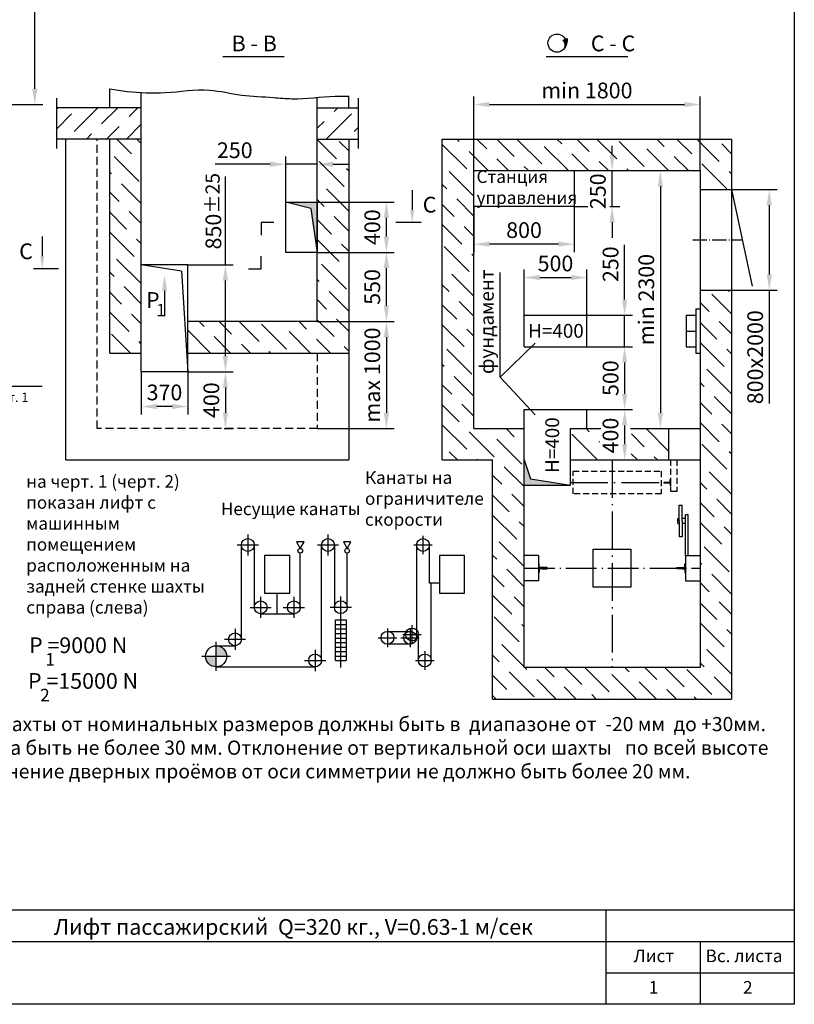
# Model space of a CAD drawing. Extents: x 5878 to 8037, y 10351 to 10996.
# Drawn here: x 7036 to 7159, y 10651 to 10808 of the extents above; entities that cross this region are included whole.
import ezdxf
from ezdxf.enums import TextEntityAlignment as Align

# ---------------------------------------------------------------- set-up
doc = ezdxf.new("R2010")
doc.units = 0
doc.header["$LTSCALE"] = 0.5
doc.header["$MEASUREMENT"] = 0
doc.header["$PDMODE"] = 33
doc.header["$PDSIZE"] = -10
doc.linetypes.add('DASHED2', pattern=[9.525, 6.35, -3.175])
doc.linetypes.add('OSEVA', pattern=[20.5, 15, -2.5, 0.5, -2.5])
doc.layers.get('0').update_dxf_attribs({"linetype": 'CONTINUOUS'})
doc.layers.get('DEFPOINTS').update_dxf_attribs({"linetype": 'CONTINUOUS'})
doc.styles.add('ARIAL', font='txt')
doc.styles.get("Standard").update_dxf_attribs({"font": 'SIMPLEX.SHX'})
doc.dimstyles.new('ARIAL$0', dxfattribs={"dimscale": 25, "dimtxt": 2, "dimasz": 2.5, "dimexe": 1.25, "dimexo": 0, "dimgap": 1, "dimtad": 1, "dimdec": 0, "dimdsep": 46, "dimtxsty": 'ARIAL', "dimcen": 2.5, "dimclrd": 3, "dimclre": 3, "dimclrt": 3, "dimadec": 0, "dimazin": 0, "dimtp": 0.5, "dimtm": 0.3, "dimtfac": 0.65, "dimtdec": 3, "dimtmove": 0, "dimatfit": 3, "dimfxl": 1, "dimarcsym": 0})
pattern_1 = [(135, (-10420.0283, 5897.2163), (-4.3752232, 1.1932427), [5.625, -1.125, 0, -1.125])]

# ---------------------------------------------------------------- blocks, each defined once
blk = doc.blocks.new('*D388')
at = {"color": 3, "linetype": 'ByBlock', "transparency": 16777216}
for p, q in [((7028.43, 10854.75), (7039.68, 10854.75)), ((7038.43, 10796.69), (7038.43, 10852.25)), ((7028.76, 10794.19), (7039.68, 10794.19))]:
    blk.add_line(p, q, dxfattribs=at)
for points in [[(7038.01, 10852.25), (7038.84, 10852.25), (7038.43, 10854.75)], [(7038.01, 10796.69), (7038.84, 10796.69), (7038.43, 10794.19)]]:
    blk.add_solid(points, dxfattribs=at)
at = {"layer": 'DEFPOINTS', "color": 0, "linetype": 'ByBlock', "transparency": 16777216}
for p in [(7028.43, 10854.75), (7038.43, 10854.75), (7028.76, 10794.19)]:
    blk.add_point(p, dxfattribs=at)
at = {"color": 3, "linetype": 'ByBlock', "transparency": 16777216, "insert": (7036.51, 10824.47), "char_height": 2.5, "attachment_point": 5, "rotation": 90, "style": 'ARIAL'}
blk.add_mtext('Hmax = 50000', dxfattribs=at)
blk = doc.blocks.new('*D398')
at = {"color": 3, "linetype": 'ByBlock', "transparency": 16777216}
for p, q in [((7068.75, 10768.69), (7068.75, 10782.73)), ((7062.75, 10768.69), (7070, 10768.69)), ((7068.75, 10754.19), (7068.75, 10766.19)), ((7062.75, 10751.69), (7070, 10751.69))]:
    blk.add_line(p, q, dxfattribs=at)
for points in [[(7068.33, 10766.19), (7069.16, 10766.19), (7068.75, 10768.69)], [(7068.33, 10754.19), (7069.16, 10754.19), (7068.75, 10751.69)]]:
    blk.add_solid(points, dxfattribs=at)
at = {"layer": 'DEFPOINTS', "color": 0, "linetype": 'ByBlock', "transparency": 16777216}
for p in [(7062.75, 10768.69), (7062.75, 10751.69), (7068.75, 10751.69)]:
    blk.add_point(p, dxfattribs=at)
at = {"color": 3, "linetype": 'ByBlock', "transparency": 16777216, "insert": (7066.83, 10777.23), "char_height": 2.5, "attachment_point": 5, "rotation": 90, "style": 'ARIAL'}
blk.add_mtext('\\A2;850{\\H2.250000;±25}', dxfattribs=at)
blk = doc.blocks.new('*D399')
at = {"color": 3, "transparency": 16777216}
for p, q in [((7068.75, 10749.19), (7068.75, 10745.19)), ((7068.54, 10742.69), (7070, 10742.69))]:
    blk.add_line(p, q, dxfattribs=at)
for points in [[(7068.33, 10749.19), (7069.16, 10749.19), (7068.75, 10751.69)], [(7068.33, 10745.19), (7069.16, 10745.19), (7068.75, 10742.69)]]:
    blk.add_solid(points, dxfattribs=at)
at = {"layer": 'DEFPOINTS', "color": 0, "transparency": 16777216}
for p in [(7062.75, 10751.69), (7068.54, 10742.69), (7068.75, 10742.69)]:
    blk.add_point(p, dxfattribs=at)
at = {"color": 1, "transparency": 16777216, "insert": (7066.83, 10747.19), "char_height": 2.5, "attachment_point": 5, "rotation": 90, "style": 'ARIAL'}
blk.add_mtext('400', dxfattribs=at)
blk = doc.blocks.new('*D400')
at = {"color": 3, "linetype": 'ByBlock', "transparency": 16777216}
for p, q in [((7083.35, 10770.69), (7095.6, 10770.69)), ((7094.35, 10762.19), (7094.35, 10768.19)), ((7083.35, 10759.69), (7095.6, 10759.69))]:
    blk.add_line(p, q, dxfattribs=at)
for points in [[(7093.93, 10768.19), (7094.77, 10768.19), (7094.35, 10770.69)], [(7093.93, 10762.19), (7094.77, 10762.19), (7094.35, 10759.69)]]:
    blk.add_solid(points, dxfattribs=at)
at = {"layer": 'DEFPOINTS', "color": 0, "linetype": 'ByBlock', "transparency": 16777216}
for p in [(7083.35, 10770.69), (7094.35, 10770.69), (7083.35, 10759.69)]:
    blk.add_point(p, dxfattribs=at)
at = {"color": 3, "linetype": 'ByBlock', "transparency": 16777216, "insert": (7092.43, 10765.19), "char_height": 2.5, "attachment_point": 5, "rotation": 90, "style": 'ARIAL'}
blk.add_mtext('550', dxfattribs=at)
blk = doc.blocks.new('*D401')
at = {"color": 3, "transparency": 16777216}
for p, q in [((7083.35, 10778.69), (7095.6, 10778.69)), ((7094.35, 10773.19), (7094.35, 10776.19))]:
    blk.add_line(p, q, dxfattribs=at)
for points in [[(7093.93, 10776.19), (7094.77, 10776.19), (7094.35, 10778.69)], [(7093.93, 10773.19), (7094.77, 10773.19), (7094.35, 10770.69)]]:
    blk.add_solid(points, dxfattribs=at)
at = {"layer": 'DEFPOINTS', "color": 0, "transparency": 16777216}
for p in [(7083.35, 10778.69), (7094.35, 10778.69), (7083.35, 10770.69)]:
    blk.add_point(p, dxfattribs=at)
at = {"color": 3, "transparency": 16777216, "insert": (7092.43, 10774.69), "char_height": 2.5, "attachment_point": 5, "rotation": 90, "style": 'ARIAL'}
blk.add_mtext('400', dxfattribs=at)
blk = doc.blocks.new('*D402')
at = {"color": 3, "linetype": 'ByBlock', "transparency": 16777216}
for p, q in [((7055.35, 10751.69), (7055.35, 10744.93)), ((7062.75, 10751.69), (7062.75, 10744.93)), ((7060.25, 10746.18), (7057.85, 10746.18))]:
    blk.add_line(p, q, dxfattribs=at)
for points in [[(7057.85, 10746.6), (7057.85, 10745.77), (7055.35, 10746.18)], [(7060.25, 10746.6), (7060.25, 10745.77), (7062.75, 10746.18)]]:
    blk.add_solid(points, dxfattribs=at)
at = {"layer": 'DEFPOINTS', "color": 0, "linetype": 'ByBlock', "transparency": 16777216}
for p in [(7055.35, 10751.69), (7062.75, 10751.69), (7055.35, 10746.18)]:
    blk.add_point(p, dxfattribs=at)
at = {"color": 3, "linetype": 'ByBlock', "transparency": 16777216, "insert": (7059.05, 10748.1), "char_height": 2.5, "attachment_point": 5, "style": 'ARIAL'}
blk.add_mtext('370', dxfattribs=at)
blk = doc.blocks.new('*D403')
at = {"color": 3, "linetype": 'ByBlock', "transparency": 16777216}
for p, q in [((7083.35, 10759.69), (7095.6, 10759.69)), ((7094.35, 10757.19), (7094.35, 10745.19)), ((7083.35, 10742.69), (7095.6, 10742.69))]:
    blk.add_line(p, q, dxfattribs=at)
for points in [[(7093.93, 10757.19), (7094.77, 10757.19), (7094.35, 10759.69)], [(7093.93, 10745.19), (7094.77, 10745.19), (7094.35, 10742.69)]]:
    blk.add_solid(points, dxfattribs=at)
at = {"layer": 'DEFPOINTS', "color": 0, "linetype": 'ByBlock', "transparency": 16777216}
for p in [(7083.35, 10759.69), (7083.35, 10742.69), (7094.35, 10742.69)]:
    blk.add_point(p, dxfattribs=at)
at = {"color": 3, "linetype": 'ByBlock', "transparency": 16777216, "insert": (7092.43, 10751.19), "char_height": 2.5, "attachment_point": 5, "rotation": 90, "style": 'ARIAL'}
blk.add_mtext('max 1000', dxfattribs=at)
blk = doc.blocks.new('*D404')
at = {"color": 3, "linetype": 'ByBlock', "transparency": 16777216}
for p, q in [((7149.24, 10780.69), (7156.49, 10780.69)), ((7155.24, 10778.19), (7155.24, 10767.19)), ((7149.24, 10764.69), (7156.49, 10764.69)), ((7155.24, 10764.69), (7155.24, 10746.65))]:
    blk.add_line(p, q, dxfattribs=at)
for points in [[(7154.83, 10778.19), (7155.66, 10778.19), (7155.24, 10780.69)], [(7154.83, 10767.19), (7155.66, 10767.19), (7155.24, 10764.69)]]:
    blk.add_solid(points, dxfattribs=at)
at = {"layer": 'DEFPOINTS', "color": 0, "linetype": 'ByBlock', "transparency": 16777216}
for p in [(7149.24, 10780.69), (7155.24, 10780.69), (7149.24, 10764.69)]:
    blk.add_point(p, dxfattribs=at)
at = {"color": 3, "linetype": 'ByBlock', "transparency": 16777216, "insert": (7153.33, 10754.02), "char_height": 2.5, "attachment_point": 5, "rotation": 90, "style": 'ARIAL'}
blk.add_mtext('800x2000', dxfattribs=at)
blk = doc.blocks.new('*D405')
at = {"color": 3, "linetype": 'ByBlock', "transparency": 16777216}
for p, q in [((7108.24, 10783.69), (7108.24, 10795.44)), ((7144.24, 10783.69), (7144.24, 10795.44)), ((7110.74, 10794.19), (7141.74, 10794.19))]:
    blk.add_line(p, q, dxfattribs=at)
for points in [[(7110.74, 10794.6), (7110.74, 10793.77), (7108.24, 10794.19)], [(7141.74, 10794.6), (7141.74, 10793.77), (7144.24, 10794.19)]]:
    blk.add_solid(points, dxfattribs=at)
at = {"layer": 'DEFPOINTS', "color": 0, "linetype": 'ByBlock', "transparency": 16777216}
for p in [(7144.24, 10794.19), (7108.24, 10783.69), (7144.24, 10783.69)]:
    blk.add_point(p, dxfattribs=at)
at = {"color": 3, "linetype": 'ByBlock', "transparency": 16777216, "insert": (7126.24, 10796.1), "char_height": 2.5, "attachment_point": 5, "style": 'ARIAL'}
blk.add_mtext('min 1800', dxfattribs=at)
blk = doc.blocks.new('*D406')
at = {"color": 3, "linetype": 'ByBlock', "transparency": 16777216}
for p, q in [((7126.24, 10755.69), (7133.49, 10755.69)), ((7132.24, 10753.19), (7132.24, 10748.19)), ((7126.24, 10745.69), (7133.49, 10745.69))]:
    blk.add_line(p, q, dxfattribs=at)
for points in [[(7131.83, 10753.19), (7132.66, 10753.19), (7132.24, 10755.69)], [(7131.83, 10748.19), (7132.66, 10748.19), (7132.24, 10745.69)]]:
    blk.add_solid(points, dxfattribs=at)
at = {"layer": 'DEFPOINTS', "color": 0, "linetype": 'ByBlock', "transparency": 16777216}
for p in [(7126.24, 10755.69), (7126.24, 10745.69), (7132.24, 10745.69)]:
    blk.add_point(p, dxfattribs=at)
at = {"color": 3, "linetype": 'ByBlock', "transparency": 16777216, "insert": (7130.33, 10750.69), "char_height": 2.5, "attachment_point": 5, "rotation": 90, "style": 'ARIAL'}
blk.add_mtext('500', dxfattribs=at)
blk = doc.blocks.new('*D407')
at = {"color": 3, "linetype": 'ByBlock', "transparency": 16777216}
for p, q in [((7116.24, 10760.69), (7116.24, 10767.94)), ((7126.24, 10760.69), (7126.24, 10767.94)), ((7118.74, 10766.69), (7123.74, 10766.69))]:
    blk.add_line(p, q, dxfattribs=at)
for points in [[(7118.74, 10767.1), (7118.74, 10766.27), (7116.24, 10766.69)], [(7123.74, 10767.1), (7123.74, 10766.27), (7126.24, 10766.69)]]:
    blk.add_solid(points, dxfattribs=at)
at = {"layer": 'DEFPOINTS', "color": 0, "linetype": 'ByBlock', "transparency": 16777216}
for p in [(7126.24, 10766.69), (7116.24, 10760.69), (7126.24, 10760.69)]:
    blk.add_point(p, dxfattribs=at)
at = {"color": 3, "linetype": 'ByBlock', "transparency": 16777216, "insert": (7121.24, 10768.6), "char_height": 2.5, "attachment_point": 5, "style": 'ARIAL'}
blk.add_mtext('500', dxfattribs=at)
blk = doc.blocks.new('*D408')
at = {"color": 3, "linetype": 'ByBlock', "transparency": 16777216}
for p, q in [((7132.24, 10763.19), (7132.24, 10771.91)), ((7126.24, 10760.69), (7133.49, 10760.69)), ((7132.24, 10755.69), (7132.24, 10760.69)), ((7126.24, 10755.69), (7133.49, 10755.69)), ((7132.24, 10753.19), (7132.24, 10750.69))]:
    blk.add_line(p, q, dxfattribs=at)
for points in [[(7131.83, 10763.19), (7132.66, 10763.19), (7132.24, 10760.69)], [(7131.83, 10753.19), (7132.66, 10753.19), (7132.24, 10755.69)]]:
    blk.add_solid(points, dxfattribs=at)
at = {"layer": 'DEFPOINTS', "color": 0, "linetype": 'ByBlock', "transparency": 16777216}
for p in [(7126.24, 10760.69), (7132.24, 10760.69), (7126.24, 10755.69)]:
    blk.add_point(p, dxfattribs=at)
at = {"color": 3, "linetype": 'ByBlock', "transparency": 16777216, "insert": (7130.33, 10768.8), "char_height": 2.5, "attachment_point": 5, "rotation": 90, "style": 'ARIAL'}
blk.add_mtext('250', dxfattribs=at)
blk = doc.blocks.new('*D409')
at = {"color": 3, "linetype": 'ByBlock', "transparency": 16777216}
for p, q in [((7108.24, 10777.99), (7108.24, 10770.74)), ((7124.24, 10777.99), (7124.24, 10770.74)), ((7121.74, 10771.99), (7110.74, 10771.99))]:
    blk.add_line(p, q, dxfattribs=at)
for points in [[(7110.74, 10772.4), (7110.74, 10771.57), (7108.24, 10771.99)], [(7121.74, 10772.4), (7121.74, 10771.57), (7124.24, 10771.99)]]:
    blk.add_solid(points, dxfattribs=at)
at = {"layer": 'DEFPOINTS', "color": 0, "linetype": 'ByBlock', "transparency": 16777216}
for p in [(7108.24, 10777.99), (7124.24, 10777.99), (7108.24, 10771.99)]:
    blk.add_point(p, dxfattribs=at)
at = {"color": 3, "linetype": 'ByBlock', "transparency": 16777216, "insert": (7116.24, 10773.9), "char_height": 2.5, "attachment_point": 5, "style": 'ARIAL'}
blk.add_mtext('800', dxfattribs=at)
blk = doc.blocks.new('*D410')
at = {"color": 3, "transparency": 16777216}
for p, q in [((7137.92, 10781.19), (7137.92, 10745.19)), ((7137.75, 10742.69), (7139.17, 10742.69))]:
    blk.add_line(p, q, dxfattribs=at)
for points in [[(7137.51, 10781.19), (7138.34, 10781.19), (7137.92, 10783.69)], [(7137.51, 10745.19), (7138.34, 10745.19), (7137.92, 10742.69)]]:
    blk.add_solid(points, dxfattribs=at)
at = {"layer": 'DEFPOINTS', "color": 0, "transparency": 16777216}
for p in [(7137.75, 10783.69), (7137.75, 10742.69), (7137.92, 10742.69)]:
    blk.add_point(p, dxfattribs=at)
at = {"color": 3, "transparency": 16777216, "insert": (7136.01, 10763.19), "char_height": 2.5, "attachment_point": 5, "rotation": 90, "style": 'ARIAL'}
blk.add_mtext('min 2300', dxfattribs=at)
blk = doc.blocks.new('A$C5D1B6422')
h = blk.add_hatch(color=256)
h.paths.add_polyline_path([(2.75, 2.04, -0.107428), (2.88, 1.44, -0.153915), (2.62, 0.61, 0.185247), (3.12, 2.17)])
h.paths.add_polyline_path([(2.75, 2.04), (2.42, 1.92, -0.344584), (2.62, 0.61, 0.153915), (2.88, 1.44, 0.107428)])
blk.add_line((2.42, 1.92), (3.12, 2.17))
at = {"color": 3}
blk.add_circle((1.44, 1.44), 1.44, dxfattribs=at)
for centre, radius, start, end in [((1.68, 1.14), 1.07, 330.671, 46.7236), ((0.85, 2.05), 2.28, 321.0377, 3.0173)]:
    blk.add_arc(centre, radius, start, end)
blk = doc.blocks.new('*D411')
at = {"color": 3, "linetype": 'ByBlock', "transparency": 16777216}
for p, q in [((7078.35, 10778.69), (7078.35, 10785.94)), ((7083.35, 10778.69), (7083.35, 10785.94)), ((7075.85, 10784.69), (7067.12, 10784.69)), ((7083.35, 10784.69), (7078.35, 10784.69)), ((7085.85, 10784.69), (7088.35, 10784.69))]:
    blk.add_line(p, q, dxfattribs=at)
for points in [[(7075.85, 10785.1), (7075.85, 10784.27), (7078.35, 10784.69)], [(7085.85, 10785.1), (7085.85, 10784.27), (7083.35, 10784.69)]]:
    blk.add_solid(points, dxfattribs=at)
at = {"layer": 'DEFPOINTS', "color": 0, "linetype": 'ByBlock', "transparency": 16777216}
for p in [(7078.35, 10784.69), (7078.35, 10778.69), (7083.35, 10778.69)]:
    blk.add_point(p, dxfattribs=at)
at = {"color": 3, "linetype": 'ByBlock', "transparency": 16777216, "insert": (7070.23, 10786.6), "char_height": 2.5, "attachment_point": 5, "style": 'ARIAL'}
blk.add_mtext('250', dxfattribs=at)

msp = doc.modelspace()

# ---------------------------------------------------------------- hatches: boundary and pattern name
at = {"linetype": 'Continuous'}
h = msp.add_hatch(dxfattribs=at)
h.set_pattern_fill('ANSI36', color=3, scale=18, style=0)
h.set_pattern_definition([(45, (-10420.0283, 5897.2163), (1.1932427, 4.3752232), [5.625, -1.125, 0, -1.125])])
h.paths.add_polyline_path([(7041.8486, 10793.6852), (7041.8486, 10788.6853), (7055.3486, 10788.6853), (7055.3486, 10793.6852)])
h.paths.add_polyline_path([(7083.3486, 10793.6852), (7083.3486, 10788.6853), (7089.8487, 10788.6853), (7089.8487, 10793.6852)])
h = msp.add_hatch(dxfattribs=at)
h.set_pattern_fill('ANSI36', color=3, scale=18, angle=90, style=0)
h.set_pattern_definition(pattern_1)
h.paths.add_polyline_path([(7055.3486, 10788.6853), (7050.3486, 10788.6853), (7050.3486, 10754.6846), (7055.3486, 10754.6846)])
h.paths.add_polyline_path([(7062.7486, 10759.6852), (7062.7486, 10754.6846), (7088.3486, 10754.6846), (7088.3486, 10788.6853), (7083.3486, 10788.6853), (7083.3486, 10759.6852)])
h = msp.add_hatch(dxfattribs=at)
h.set_pattern_fill('ANSI36', color=3, scale=18, angle=90, style=0)
h.set_pattern_definition(pattern_1)
h.paths.add_polyline_path([(7103.2449, 10788.6852), (7103.2449, 10737.6852), (7111.2449, 10737.6852), (7111.2449, 10699.6852), (7149.2449, 10699.6852), (7149.2449, 10764.6852), (7144.2449, 10764.6852), (7144.2449, 10742.6852), (7144.2449, 10737.6852), (7144.2449, 10704.6852), (7116.2449, 10704.6852), (7116.2449, 10737.6852), (7116.2449, 10742.6852), (7108.2449, 10742.6852), (7108.2449, 10783.6852), (7144.2449, 10783.6852), (7144.2449, 10780.6852), (7149.2449, 10780.6852), (7149.2449, 10788.6852)])
edge = h.paths.add_edge_path(flags=17)
edge.add_line((7139.2449, 10742.6852), (7133.1921, 10742.6852))
edge.add_spline(control_points=[(7133.1921, 10742.6852), (7133.2956, 10742.1191), (7133.5101, 10740.945), (7133.0228, 10739.5216), (7133.3918, 10738.4325), (7133.2604, 10737.9408), (7133.1921, 10737.6852)], knot_values=[0, 0, 0, 0, 1.70882737, 3.54383796, 4.26079152, 5.03663992, 5.03663992, 5.03663992, 5.03663992], degree=3, periodic=0)
edge.add_line((7133.1921, 10737.6852), (7133.4949, 10737.6852))
edge.add_line((7133.4949, 10737.6852), (7139.2449, 10737.6852))
edge.add_line((7139.2449, 10737.6852), (7139.2449, 10742.6852))
edge = h.paths.add_edge_path(flags=17)
edge.add_line((7123.6449, 10737.6852), (7129.1605, 10737.6852))
edge.add_spline(control_points=[(7129.1605, 10737.6852), (7128.9836, 10737.7749), (7128.5594, 10737.9897), (7128.0733, 10738.894), (7128.317, 10740.5273), (7128.4008, 10741.8463), (7128.4541, 10742.6852)], knot_values=[0, 0, 0, 0, 0.58656719, 1.40590899, 2.85956591, 5.39944554, 5.39944554, 5.39944554, 5.39944554], degree=3, periodic=0)
edge.add_line((7128.4541, 10742.6852), (7123.6449, 10742.6852))
edge.add_line((7123.6449, 10742.6852), (7123.6449, 10737.6852))
for points in [[(7083.3486, 10778.6852), (7078.3486, 10778.6852), (7082.3486, 10777.6852), (7083.3486, 10770.6852)], [(7117.2449, 10734.6852), (7116.2449, 10737.6852), (7116.2449, 10733.6852), (7123.6449, 10733.6852)]]:
    msp.add_hatch(color=256).paths.add_polyline_path(points)
at = {"linetype": 'Continuous', "ltscale": 0.3}
h = msp.add_hatch(color=3, dxfattribs=at)
h.paths.add_polyline_path([(7068.9478, 10706.4767, 0.41421356), (7067.2678, 10708.1567), (7067.2678, 10706.4767)])
h.paths.add_polyline_path([(7065.5878, 10706.4767, 0.41421356), (7067.2678, 10704.7967), (7067.2678, 10706.4767)])

# ---------------------------------------------------------------- linework, layer by layer
at = {"color": 3}
for p, q in [((7068.331, 10801.8003), (7078.0864, 10801.8003)), ((7119.7449, 10801.8003), (7132.7449, 10801.8003)), ((7041.8486, 10795.1852), (7041.8486, 10787.1852)), ((7089.8487, 10795.1852), (7089.8487, 10787.1852)), ((7112.4585, 10750.8489), (7112.4585, 10767.4958)), ((7112.4585, 10750.8489), (7117.9914, 10756.2627)), ((7112.4585, 10750.8489), (7117.9914, 10744.8798)), ((7003.8862, 10749.4109), (7039.6143, 10749.4109))]:
    msp.add_line(p, q, dxfattribs=at)
for p, q in [((7050.3486, 10793.6852), (7050.3486, 10796.6739)), ((7055.3486, 10751.6852), (7055.3486, 10796.0864)), ((7083.3486, 10759.6852), (7083.3486, 10795.3122)), ((7088.3486, 10793.6852), (7088.3486, 10795.5007)), ((7043.3486, 10737.6852), (7043.3486, 10788.6853)), ((7050.3486, 10754.6846), (7050.3486, 10788.6853)), ((7103.2449, 10737.6852), (7103.2449, 10788.6852)), ((7103.2449, 10788.6852), (7149.2449, 10788.6852)), ((7149.2449, 10788.6852), (7149.2449, 10699.6852)), ((7108.2449, 10742.6852), (7108.2449, 10783.6852)), ((7108.2449, 10783.6852), (7144.2449, 10783.6852)), ((7124.2449, 10777.9852), (7124.2449, 10783.6852)), ((7144.2449, 10783.6852), (7144.2449, 10742.6852)), ((7144.2489, 10780.6852), (7149.2449, 10780.6852)), ((7149.2449, 10780.6852), (7152.533, 10765.3176)), ((7078.3486, 10778.6852), (7083.3486, 10778.6852)), ((7078.3486, 10770.6852), (7078.3486, 10778.6852)), ((7082.3486, 10777.6852), (7078.3486, 10778.6852)), ((7083.3486, 10778.6852), (7083.3486, 10770.6852)), ((7082.3486, 10777.6852), (7083.3486, 10770.6852)), ((7124.2449, 10777.9852), (7108.2449, 10777.9852)), ((7083.3486, 10770.6852), (7078.3486, 10770.6852)), ((7062.7486, 10768.6852), (7055.3486, 10768.6852)), ((7061.7486, 10767.6852), (7055.3486, 10768.6852)), ((7062.7486, 10751.6852), (7062.7486, 10768.6852)), ((7061.7486, 10767.6852), (7062.7486, 10751.6852)), ((7059.0583, 10764.563), (7059.0583, 10760.5582)), ((7144.2489, 10764.6852), (7149.2449, 10764.6852)), ((7143.5489, 10761.6852), (7143.5489, 10754.6852)), ((7143.5489, 10761.6852), (7144.2489, 10761.6852)), ((7116.2449, 10760.6852), (7126.2449, 10760.6852)), ((7116.2449, 10755.6852), (7116.2449, 10760.6852)), ((7126.2449, 10755.6852), (7126.2449, 10760.6852)), ((7142.0489, 10760.6852), (7142.0489, 10755.6852)), ((7142.0489, 10760.6852), (7143.5489, 10760.6852)), ((7142.0489, 10758.1852), (7143.5489, 10758.1852)), ((7088.3486, 10754.6846), (7088.3486, 10737.6852)), ((7116.2449, 10755.6852), (7126.2449, 10755.6852)), ((7142.0489, 10755.6852), (7143.5489, 10755.6852)), ((7143.5489, 10754.6852), (7144.2489, 10754.6852)), ((7062.7486, 10751.6852), (7055.3486, 10751.6852)), ((7116.2449, 10745.6852), (7126.2449, 10745.6852)), ((7116.2449, 10742.6852), (7116.2449, 10745.6852)), ((7126.2449, 10742.6852), (7126.2449, 10745.6852)), ((7108.2449, 10742.6852), (7116.2449, 10742.6852)), ((7116.2449, 10737.6852), (7116.2449, 10742.6852)), ((7123.6449, 10737.6852), (7123.6449, 10742.6852)), ((7123.6449, 10742.6852), (7128.4541, 10742.6852)), ((7133.1921, 10742.6852), (7144.2449, 10742.6852)), ((7139.2449, 10742.6852), (7139.2449, 10737.6852)), ((7144.2449, 10742.6852), (7144.2449, 10737.6852)), ((7103.2449, 10737.6852), (7111.2449, 10737.6852)), ((7111.2449, 10699.6852), (7111.2449, 10737.6852)), ((7116.2449, 10704.6852), (7116.2449, 10737.6852)), ((7116.2449, 10737.6852), (7117.2449, 10734.6852)), ((7123.6449, 10733.6852), (7123.6449, 10737.6852)), ((7123.6449, 10737.6852), (7144.2449, 10737.6852)), ((7123.6449, 10733.6852), (7123.6449, 10737.6852)), ((7144.2449, 10737.6852), (7144.2449, 10704.6852)), ((7117.2449, 10734.6852), (7123.6449, 10733.6852)), ((7139.4592, 10734.5852), (7139.5449, 10734.5852)), ((7139.4592, 10734.1424), (7139.4592, 10734.5852)), ((7139.5449, 10734.5852), (7139.5449, 10733.5852)), ((7116.2449, 10733.6852), (7121.5449, 10733.6852)), ((7116.2449, 10733.6852), (7123.6449, 10733.6852)), ((7122.6306, 10733.6852), (7123.6449, 10733.6852)), ((7138.5449, 10734.0852), (7138.5449, 10734.1495)), ((7138.5449, 10734.1495), (7139.1877, 10734.1495)), ((7138.5449, 10734.0852), (7138.5449, 10734.1495)), ((7138.5449, 10734.021), (7138.5449, 10734.0852)), ((7138.5449, 10734.021), (7138.5449, 10734.0852)), ((7139.1877, 10734.021), (7138.5449, 10734.021)), ((7139.1877, 10734.1495), (7139.1877, 10734.1424)), ((7139.1877, 10734.1424), (7139.4592, 10734.1424)), ((7139.1877, 10734.0281), (7139.4592, 10734.0281)), ((7139.1877, 10734.021), (7139.1877, 10734.0281)), ((7139.1877, 10734.0281), (7139.1877, 10734.021)), ((7139.1877, 10734.0281), (7139.1877, 10734.021)), ((7139.4592, 10734.0281), (7139.4592, 10733.5852)), ((7139.4592, 10733.5852), (7139.5449, 10733.5852)), ((7140.9068, 10730.4852), (7141.3867, 10730.4852)), ((7140.9068, 10727.9852), (7140.9068, 10730.4852)), ((7141.3867, 10727.9852), (7141.3867, 10730.4852)), ((7140.6868, 10728.3852), (7140.9068, 10728.3852)), ((7140.6868, 10727.5852), (7140.6868, 10728.3852)), ((7140.9068, 10727.9852), (7140.9068, 10725.4852)), ((7141.9466, 10728.3852), (7141.3867, 10728.3852)), ((7141.3867, 10727.9852), (7141.3867, 10725.4852)), ((7142.3466, 10728.9852), (7141.9466, 10728.9852)), ((7141.9466, 10722.4852), (7141.9466, 10728.9852)), ((7142.3466, 10722.4852), (7142.3466, 10728.9852)), ((7140.6868, 10727.5852), (7140.9068, 10727.5852)), ((7141.9466, 10727.5852), (7141.3867, 10727.5852)), ((7141.3867, 10725.4852), (7140.9068, 10725.4852)), ((7127.2449, 10723.4852), (7133.2449, 10723.4852)), ((7127.2449, 10717.4852), (7127.2449, 10723.4852)), ((7133.2449, 10723.4852), (7133.2449, 10717.4852)), ((7118.5449, 10722.4852), (7116.2449, 10722.4852)), ((7118.5449, 10722.4852), (7118.5449, 10718.4852)), ((7141.9449, 10722.4852), (7141.9449, 10718.4852)), ((7141.9449, 10722.4852), (7144.2449, 10722.4852)), ((7118.5449, 10721.1852), (7118.5449, 10719.7852)), ((7118.6649, 10721.1852), (7118.5449, 10721.1852)), ((7118.6649, 10720.5652), (7118.6649, 10721.1852)), ((7119.0449, 10720.5652), (7118.6649, 10720.5652)), ((7119.0449, 10720.4052), (7118.6649, 10720.4052)), ((7118.6649, 10720.4052), (7118.6649, 10719.7852)), ((7119.0449, 10720.5752), (7119.0449, 10720.5652)), ((7119.9449, 10720.5752), (7119.0449, 10720.5752)), ((7119.0449, 10720.3952), (7119.0449, 10720.4052)), ((7119.0449, 10720.4052), (7119.0449, 10720.3952)), ((7119.0449, 10720.4052), (7119.0449, 10720.3952)), ((7119.0449, 10720.3952), (7119.9449, 10720.3952)), ((7119.9449, 10720.4852), (7119.9449, 10720.5752)), ((7119.9449, 10720.4852), (7119.9449, 10720.5752)), ((7119.9449, 10720.3952), (7119.9449, 10720.4852)), ((7119.9449, 10720.3952), (7119.9449, 10720.4852)), ((7140.5449, 10720.4852), (7140.5449, 10720.5752)), ((7140.5449, 10720.5752), (7141.4449, 10720.5752)), ((7140.5449, 10720.4852), (7140.5449, 10720.5752)), ((7140.5449, 10720.3952), (7140.5449, 10720.4852)), ((7140.5449, 10720.3952), (7140.5449, 10720.4852)), ((7141.4449, 10720.3952), (7140.5449, 10720.3952)), ((7141.4449, 10720.5752), (7141.4449, 10720.5652)), ((7141.4449, 10720.5652), (7141.8249, 10720.5652)), ((7141.4449, 10720.4052), (7141.8249, 10720.4052)), ((7141.4449, 10720.3952), (7141.4449, 10720.4052)), ((7141.4449, 10720.4052), (7141.4449, 10720.3952)), ((7141.4449, 10720.4052), (7141.4449, 10720.3952)), ((7141.8249, 10721.1852), (7141.9449, 10721.1852)), ((7141.8249, 10720.5652), (7141.8249, 10721.1852)), ((7141.8249, 10720.4052), (7141.8249, 10719.7852)), ((7141.9449, 10721.1852), (7141.9449, 10719.7852)), ((7118.6649, 10719.7852), (7118.5449, 10719.7852)), ((7141.8249, 10719.7852), (7141.9449, 10719.7852)), ((7118.5449, 10718.4852), (7116.2449, 10718.4852)), ((7133.2449, 10717.4852), (7127.2449, 10717.4852)), ((7141.9449, 10718.4852), (7144.2449, 10718.4852)), ((7144.2449, 10704.6852), (7116.2449, 10704.6852)), ((7111.2449, 10699.6852), (7149.2449, 10699.6852)), ((7129.2316, 10666.1536), (7129.2316, 10651.1536)), ((7029.2316, 10661.1536), (7159.2316, 10661.1536)), ((7144.2316, 10661.1536), (7144.2316, 10651.1536))]:
    msp.add_line(p, q)
at = {"linetype": 'Continuous'}
for p, q in [((7055.3514, 10793.6852), (7041.8486, 10793.6852)), ((7083.3486, 10793.6852), (7089.8487, 10793.6852)), ((7055.3514, 10788.6853), (7041.8486, 10788.6853)), ((7083.3486, 10788.6853), (7089.8487, 10788.6853)), ((7088.3486, 10788.6852), (7088.3486, 10754.6846)), ((7083.3486, 10759.6852), (7062.7486, 10759.6852)), ((7050.3486, 10754.6846), (7055.3486, 10754.6846)), ((7062.7486, 10754.6846), (7088.3486, 10754.6846)), ((7043.3486, 10737.6852), (7088.3486, 10737.6852)), ((7086.2518, 10705.7843), (7086.2518, 10712.2643)), ((7086.2518, 10712.2643), (7087.9318, 10712.2643)), ((7086.2518, 10711.5443), (7087.9318, 10711.5443)), ((7086.2518, 10710.8243), (7087.9318, 10710.8243)), ((7087.9318, 10712.2643), (7087.9318, 10705.7843)), ((7086.2518, 10710.1043), (7087.9318, 10710.1043)), ((7086.2518, 10709.3843), (7087.9318, 10709.3843)), ((7086.2518, 10708.6643), (7087.9318, 10708.6643)), ((7086.2518, 10707.9443), (7087.9318, 10707.9443)), ((7086.2518, 10707.2243), (7087.9318, 10707.2243)), ((7086.2518, 10706.5043), (7087.9318, 10706.5043)), ((7086.2518, 10705.7843), (7087.9318, 10705.7843))]:
    msp.add_line(p, q, dxfattribs=at)
at = {"color": 3, "linetype": 'DASHED2', "ltscale": 0.4}
for p, q in [((7048.3486, 10742.6852), (7048.3486, 10788.6853)), ((7083.3486, 10754.6846), (7083.3486, 10742.6852)), ((7083.3486, 10742.6852), (7048.3486, 10742.6852))]:
    msp.add_line(p, q, dxfattribs=at)
at = {"color": 3, "linetype": 'ByBlock'}
for p, q in [((7130.2449, 10786.1852), (7130.2449, 10787.6039)), ((7124.2449, 10783.6852), (7131.4949, 10783.6852)), ((7130.2449, 10777.9852), (7130.2449, 10783.6852)), ((7124.2449, 10777.9852), (7126.363, 10777.9852)), ((7129.8612, 10777.9852), (7131.4949, 10777.9852)), ((7130.2449, 10775.4852), (7130.2449, 10772.9852)), ((7126.2449, 10745.6852), (7133.4949, 10745.6852)), ((7132.2449, 10743.1852), (7132.2449, 10740.1852)), ((7132.2449, 10737.6852), (7133.4949, 10737.6852))]:
    msp.add_line(p, q, dxfattribs=at)
at = {"color": 3, "linetype": 'ByBlock', "ltscale": 0.3}
for p, q in [((7098.4553, 10780.5597), (7098.4553, 10777.4241)), ((7039.6093, 10773.2098), (7039.6093, 10770.0741))]:
    msp.add_line(p, q, dxfattribs=at)
at = {"color": 6, "linetype": 'Continuous'}
for p, q in [((7076.4395, 10775.4241), (7074.4395, 10775.4241)), ((7074.4395, 10775.4241), (7074.4395, 10773.424)), ((7099.8553, 10775.4241), (7095.8553, 10775.4241)), ((7074.4395, 10768.0741), (7074.4395, 10770.0741)), ((7042.2093, 10768.0741), (7038.2093, 10768.0741)), ((7072.4395, 10768.0741), (7074.4395, 10768.0741))]:
    msp.add_line(p, q, dxfattribs=at)
at = {"color": 3, "linetype": 'OSEVA', "ltscale": 0.3}
msp.add_line((7143.0767, 10772.6852), (7150.8078, 10772.6852), dxfattribs=at)
at = {"color": 3, "linetype": 'OSEVA', "ltscale": 0.8}
for p, q in [((7130.2449, 10737.6852), (7130.2449, 10704.6852)), ((7123.5449, 10734.0852), (7138.5449, 10734.0852))]:
    msp.add_line(p, q, dxfattribs=at)
at = {"color": 3, "linetype": 'DASHED2', "ltscale": 0.3}
for p, q in [((7139.5449, 10737.6852), (7139.5449, 10732.6852)), ((7140.5449, 10737.6852), (7140.5449, 10732.6852)), ((7124.0449, 10732.2852), (7124.0449, 10735.8852)), ((7124.0449, 10735.8852), (7138.0449, 10735.8852)), ((7138.0449, 10735.8852), (7138.0449, 10732.2852)), ((7140.5449, 10732.6852), (7139.5449, 10732.6852)), ((7138.0449, 10732.2852), (7124.0449, 10732.2852))]:
    msp.add_line(p, q, dxfattribs=at)
at = {"color": 3, "linetype": 'Continuous'}
for p, q in [((7072.3078, 10725.8567), (7072.3078, 10722.4967)), ((7085.0518, 10725.8567), (7085.0518, 10722.4967)), ((7100.1592, 10725.6437), (7100.1592, 10722.7096)), ((7070.6278, 10724.1767), (7073.9878, 10724.1767)), ((7071.2878, 10709.1767), (7071.2878, 10724.1767)), ((7073.3278, 10724.1767), (7073.3278, 10714.2479)), ((7083.3718, 10724.1767), (7086.7318, 10724.1767)), ((7084.0318, 10705.8167), (7084.0318, 10724.1767)), ((7086.0718, 10724.1767), (7086.0718, 10714.2819)), ((7098.6921, 10724.1767), (7101.6263, 10724.1767)), ((7099.1392, 10724.1767), (7099.1392, 10709.4167)), ((7101.1792, 10718.1216), (7101.1792, 10724.1767)), ((7080.6478, 10714.2479), (7080.6478, 10722.8927)), ((7088.1118, 10714.2819), (7088.1118, 10722.8927)), ((7102.7825, 10718.1216), (7101.1792, 10718.1216)), ((7101.4792, 10705.8167), (7101.4792, 10718.1216)), ((7074.3478, 10715.9279), (7074.3478, 10712.5679)), ((7076.9878, 10713.2279), (7076.9878, 10716.5055)), ((7079.6278, 10715.9279), (7079.6278, 10712.5679)), ((7087.0918, 10704.6824), (7087.0918, 10715.9619)), ((7072.6678, 10714.2479), (7076.0278, 10714.2479)), ((7077.9478, 10714.2479), (7081.3078, 10714.2479)), ((7085.4118, 10714.2819), (7088.7718, 10714.2819)), ((7074.3478, 10713.2279), (7079.6278, 10713.2279)), ((7070.2678, 10710.8567), (7070.2678, 10707.4967)), ((7094.5192, 10710.8837), (7094.5192, 10707.9496)), ((7098.1192, 10710.8837), (7098.1192, 10707.9496)), ((7098.4192, 10711.4195), (7098.4192, 10708.4854)), ((7068.5878, 10709.1767), (7071.9478, 10709.1767)), ((7093.0521, 10709.4167), (7095.9863, 10709.4167)), ((7094.5192, 10710.4367), (7098.1192, 10710.4367)), ((7096.6521, 10709.4167), (7099.5863, 10709.4167)), ((7096.9521, 10709.9524), (7099.8863, 10709.9524)), ((7099.4392, 10705.8167), (7099.4392, 10709.9524)), ((7067.2678, 10704.1771), (7067.2678, 10708.7762)), ((7067.2678, 10708.1567), (7070.2678, 10708.1567)), ((7098.1192, 10708.3967), (7094.5192, 10708.3967)), ((7064.9682, 10706.4767), (7069.5673, 10706.4767)), ((7083.0118, 10707.4967), (7083.0118, 10704.1367)), ((7100.4592, 10707.2837), (7100.4592, 10704.3496)), ((7067.2678, 10704.7967), (7083.0118, 10704.7967)), ((7081.3318, 10705.8167), (7084.6918, 10705.8167)), ((7098.9921, 10705.8167), (7101.9263, 10705.8167))]:
    msp.add_line(p, q, dxfattribs=at)
at = {"color": 3, "linetype": 'OSEVA', "ltscale": 0.65}
msp.add_line((7116.2449, 10720.4852), (7144.2449, 10720.4852), dxfattribs=at)
at = {"color": 7}
for p, q in [((6974.2316, 10666.1536), (7159.2316, 10666.1536)), ((7129.2316, 10656.1536), (7159.2316, 10656.1536))]:
    msp.add_line(p, q, dxfattribs=at)
msp.add_lwpolyline([(6974.2316, 10938.1536), (7159.2316, 10938.1536), (7159.2316, 10651.1536), (6974.2316, 10651.1536)], close=True, dxfattribs=at)
at = {"color": 3, "linetype": 'Continuous'}
for points in [[(7080.0439, 10724.6799), (7080.6475, 10723.6344), (7081.2512, 10724.6799)], [(7087.5082, 10724.6799), (7088.1118, 10723.6344), (7088.7154, 10724.6799)]]:
    msp.add_lwpolyline(points, close=True, dxfattribs=at)
at = {"linetype": 'Continuous'}
for points in [[(7078.9907, 10722.5253), (7074.9849, 10722.5253), (7074.9849, 10716.5055), (7078.9907, 10716.5055)], [(7106.7883, 10722.5253), (7102.7825, 10722.5253), (7102.7825, 10716.5055), (7106.7883, 10716.5055)]]:
    msp.add_lwpolyline(points, close=True, dxfattribs=at)
for centre, radius in [((7072.3078, 10724.1767), 1.02), ((7085.0518, 10724.1767), 1.02), ((7100.1592, 10724.1767), 1.02), ((7074.3478, 10714.2479), 1.02), ((7079.6278, 10714.2479), 1.02), ((7087.0918, 10714.2819), 1.02), ((7098.4192, 10709.9524), 1.02), ((7070.2678, 10709.1767), 1.02), ((7094.5192, 10709.4167), 1.02), ((7098.1192, 10709.4167), 1.02), ((7067.2678, 10706.4767), 1.68), ((7083.0118, 10705.8167), 1.02), ((7100.4592, 10705.8167), 1.02)]:
    msp.add_circle(centre, radius, dxfattribs=at)
at = {"color": 3, "linetype": 'Continuous'}
for centre in [(7080.6478, 10723.2606), (7088.112, 10723.2606)]:
    msp.add_circle(centre, 0.3679, dxfattribs=at)
at = {"color": 3}
msp.add_spline([(7050.3486, 10796.6739), (7053.1061, 10796.2828), (7059.1721, 10796.0873), (7066.2166, 10796.4784), (7071.3043, 10795.6962), (7076.3919, 10795.3051), (7079.327, 10795.1096), (7086.1758, 10795.5007), (7088.3486, 10795.5007)], degree=3, dxfattribs=at)
at = {"color": 3, "linetype": 'ByBlock'}
for points in [[(7129.8282, 10786.1852), (7130.6615, 10786.1852), (7130.2449, 10783.6852)], [(7129.8282, 10775.4852), (7130.6615, 10775.4852), (7130.2449, 10777.9852)], [(7058.6417, 10764.563), (7059.475, 10764.563), (7059.0583, 10767.063)], [(7131.8282, 10743.1852), (7132.6615, 10743.1852), (7132.2449, 10745.6852)], [(7131.8282, 10740.1852), (7132.6615, 10740.1852), (7132.2449, 10737.6852)]]:
    msp.add_solid(points, dxfattribs=at)
at = {"color": 3, "linetype": 'ByBlock', "ltscale": 0.3}
for points in [[(7098.122, 10777.4241), (7098.7886, 10777.4241), (7098.4553, 10775.4241)], [(7039.9427, 10770.0741), (7039.276, 10770.0741), (7039.6093, 10768.0741)]]:
    msp.add_solid(points, dxfattribs=at)
at = {"layer": 'DEFPOINTS', "color": 0, "linetype": 'ByBlock'}
for p in [(7124.2449, 10783.6852), (7078.3486, 10778.6852), (7124.2449, 10777.9852), (7126.2449, 10745.6852), (7132.2449, 10737.6852), (7132.2449, 10737.6852)]:
    msp.add_point(p, dxfattribs=at)

# ---------------------------------------------------------------- block references
msp.add_blockref('A$C5D1B6422', (7120.0452, 10802.5081))

# ---------------------------------------------------------------- texts
at = {"color": 7, "linetype": 'Continuous', "style": 'ARIAL'}
for s, p in [('B - B', (7073.3219, 10803.8995)), ('C - C', (7130.4003, 10803.8995)), ('C', (7101.2196, 10778.2619)), ('C', (7037.0279, 10770.8579))]:
    msp.add_text(s, height=2.5, dxfattribs=at).set_placement(p, align=Align.MIDDLE_CENTER)
at = {"insert": (7108.6863, 10783.7216), "char_height": 2, "width": 12.89, "attachment_point": 1}
msp.add_mtext('{\\fArial|b0|i0|c204|p34;Станция\\Pуправления}', dxfattribs=at)
at = {"color": 3, "linetype": 'ByBlock', "char_height": 2.5, "attachment_point": 5, "rotation": 90, "style": 'ARIAL'}
for s, insert in [('250', (7128.3184, 10780.3979)), ('400', (7130.3184, 10741.5674))]:
    msp.add_mtext(s, dxfattribs=dict(at, insert=insert))
at = {"char_height": 2.2, "attachment_point": 1, "rotation": 90, "style": 'ARIAL'}
for s, insert, width in [('\\fArial|b0|i0|c204|p34;фундамент', (7109.2201, 10751.3521), 9.2), ('H=400', (7119.6274, 10735.6217), 9.202725)]:
    msp.add_mtext(s, dxfattribs=dict(at, insert=insert, width=width))
at = {"attachment_point": 1, "style": 'ARIAL'}
for s, insert, char_height, width in [('P', (7056.1164, 10764.3664), 2.5, 2.543312), ('1', (7057.731, 10762.4979), 2, 1.93459), ('H=400', (7116.8944, 10759.3098), 2.2, 9.202725), ('{\\fArial|b0|i0|c204|p34;зеркальное отображение  черт. 1}', (7003.9354, 10748.4046), 1.5, 47.71), ('{\\fArial|b0|i0|c204|p34;Канаты на ограничителе скорости}', (7090.938, 10735.8895), 2, 21.2), ('{\\fArial|b0|i0|c204|p34;на черт. 1 (черт. 2) показан лифт с машинным помещением расположенным на задней стенке шахты справа (слева)}', (7037.0614, 10735.2694), 2, 31.1), ('{\\fArial|b0|i0|c204|p34;Несущие канаты}', (7068.0217, 10730.9131), 2, 23.2), ('P =9000 N', (7037.508, 10709.4874), 2.5, 22.008328), ('1', (7040.1119, 10706.9874), 2, 1.93459), ('P =15000 N', (7037.3453, 10703.8052), 2.5, 23.635772), ('2', (7039.2798, 10701.3052), 2, 1.93459), ('{\\fArial|b0|i0|c204|p34;1. Отклонения ширины и глубины шахты от номинальных размеров должны быть в  диапазоне от  -20 мм  до +30мм. Разница в диагоналях шахты должна быть не более 30 мм. Отклонение от вертикальной оси шахты   по всей высоте не должно превышать 40 мм. Отклонение дверных проёмов от оси симметрии не должно быть более 20 мм.}', (6980.2857, 10696.8252), 2.25, 175.393), ('{\\fArial|b0|i0|c204|p34;Лифт пассажирский\\fArial|b0|i0|c0|p34; \\fArial|b0|i0|c204|p34; Q=320 кг., V=0.63-1 м/сек}', (7041.4731, 10664.7015), 2.5, 96.3151), ('\\fArial|b0|i0|c204|p34;Лист', (7133.6779, 10659.8548), 2, 6.6316), ('\\fArial|b0|i0|c204|p34;Вс. листа', (7145.126, 10659.8548), 2, 13.287058), ('1', (7136.0797, 10654.8548), 2, 1.639563), ('2', (7151.0797, 10654.8548), 2, 1.639563)]:
    msp.add_mtext(s, dxfattribs=dict(at, insert=insert, char_height=char_height, width=width))

# ---------------------------------------------------------------- dimensions: what is measured, and where the dimension line sits
for base, p1, p2, text, override, picture, middle in [((7038.4271, 10854.7465), (7028.7564, 10794.1852), (7028.4271, 10854.7465), 'Hmax = 50000', {"dimscale": 1, "dimtxt": 2.5, "dimgap": 0.65, "dimlfac": 50}, '*D388', (7036.5066, 10824.4659)), ((7137.9244, 10742.6852), (7137.747, 10783.6852), (7137.747, 10742.6852), 'min 2300', {"dimscale": 1, "dimtxt": 2.5, "dimgap": 0.65, "dimlfac": 50, "dimse1": 1, "dimtmove": 1}, '*D410', (7136.0056, 10763.1852)), ((7094.3486, 10742.6852), (7083.3486, 10759.6852), (7083.3486, 10742.6852), 'max 1000', {"dimscale": 1, "dimtxt": 2.5, "dimgap": 0.65, "dimlfac": 50}, '*D403', (7092.4282, 10751.1852)), ((7068.7481, 10742.6852), (7062.7486, 10751.6852), (7068.5386, 10742.6852), '400', {"dimscale": 1, "dimtxt": 2.5, "dimgap": 0.65, "dimlfac": 50, "dimse1": 1, "dimclrt": 1, "dimtmove": 1}, '*D399', (7066.8343, 10747.1852))]:
    dim = msp.add_linear_dim(base=base, p1=p1, p2=p2, angle=90, text=text, dimstyle='ARIAL$0', override=override)
    dim.commit()
    dim.dimension.update_dxf_attribs({"geometry": picture, "text_midpoint": middle})
for base, p1, p2, angle, text, picture, middle in [((7144.2449, 10794.1852), (7108.2449, 10783.6852), (7144.2449, 10783.6852), 180, 'min 1800', '*D405', (7126.2449, 10794.1852)), ((7155.2449, 10780.6852), (7149.2449, 10764.6852), (7149.2449, 10780.6852), 270, '800x2000', '*D404', (7155.2449, 10754.0182))]:
    dim = msp.add_linear_dim(base=base, p1=p1, p2=p2, angle=angle, text=text, dimstyle='ARIAL$0', override={"dimscale": 1, "dimtxt": 2.5, "dimgap": 0.65, "dimlfac": 50})
    dim.commit()
    dim.dimension.update_dxf_attribs({"geometry": picture, "text_midpoint": middle, "dimtype": 160})
for base, p1, p2, picture, middle in [((7078.3486, 10784.6852), (7083.3486, 10778.6852), (7078.3486, 10778.6852), '*D411', (7070.2345, 10786.604)), ((7108.2449, 10771.9852), (7124.2449, 10777.9852), (7108.2449, 10777.9852), '*D409', (7116.2449, 10773.9024)), ((7055.3486, 10746.1832), (7062.7486, 10751.6852), (7055.3486, 10751.6852), '*D402', (7059.0486, 10748.102))]:
    dim = msp.add_linear_dim(base=base, p1=p1, p2=p2, dimstyle='ARIAL$0', override={"dimscale": 1, "dimtxt": 2.5, "dimgap": 0.65, "dimlfac": 50})
    dim.commit()
    dim.dimension.update_dxf_attribs({"geometry": picture, "text_midpoint": middle})
dim = msp.add_linear_dim(base=(7068.7481, 10751.6852), p1=(7062.7486, 10768.6852), p2=(7062.7486, 10751.6852), angle=90, dimstyle='ARIAL$0', override={"dimscale": 1, "dimtxt": 2.5, "dimgap": 0.65, "dimlfac": 50, "dimtol": 1, "dimtp": 25, "dimtm": 25, "dimtfac": 0.9, "dimtolj": 2})
dim.commit()
dim.dimension.update_dxf_attribs({"geometry": '*D398', "text_midpoint": (7068.7481, 10777.2258), "dimtype": 160})
for base, p1, p2, angle, override, picture, middle in [((7094.3486, 10778.6852), (7083.3486, 10770.6852), (7083.3486, 10778.6852), 90, {"dimscale": 1, "dimtxt": 2.5, "dimgap": 0.65, "dimlfac": 50, "dimse1": 1, "dimtmove": 1}, '*D401', (7092.4349, 10774.6852)), ((7132.2449, 10760.6852), (7126.2449, 10755.6852), (7126.2449, 10760.6852), 90, {"dimscale": 1, "dimtxt": 2.5, "dimgap": 0.65, "dimlfac": 50}, '*D408', (7130.3261, 10768.7993)), ((7094.3486, 10770.6852), (7083.3486, 10759.6852), (7083.3486, 10770.6852), 90, {"dimscale": 1, "dimtxt": 2.5, "dimgap": 0.65, "dimlfac": 50}, '*D400', (7092.4298, 10765.1852)), ((7126.2449, 10766.6852), (7116.2449, 10760.6852), (7126.2449, 10760.6852), 180, {"dimscale": 1, "dimtxt": 2.5, "dimgap": 0.65, "dimlfac": 50}, '*D407', (7121.2449, 10768.604)), ((7132.2449, 10745.6852), (7126.2449, 10755.6852), (7126.2449, 10745.6852), 90, {"dimscale": 1, "dimtxt": 2.5, "dimgap": 0.65, "dimlfac": 50}, '*D406', (7130.3261, 10750.6852))]:
    dim = msp.add_linear_dim(base=base, p1=p1, p2=p2, angle=angle, dimstyle='ARIAL$0', override=override)
    dim.commit()
    dim.dimension.update_dxf_attribs({"geometry": picture, "text_midpoint": middle})

doc.saveas('drawing.dxf')
